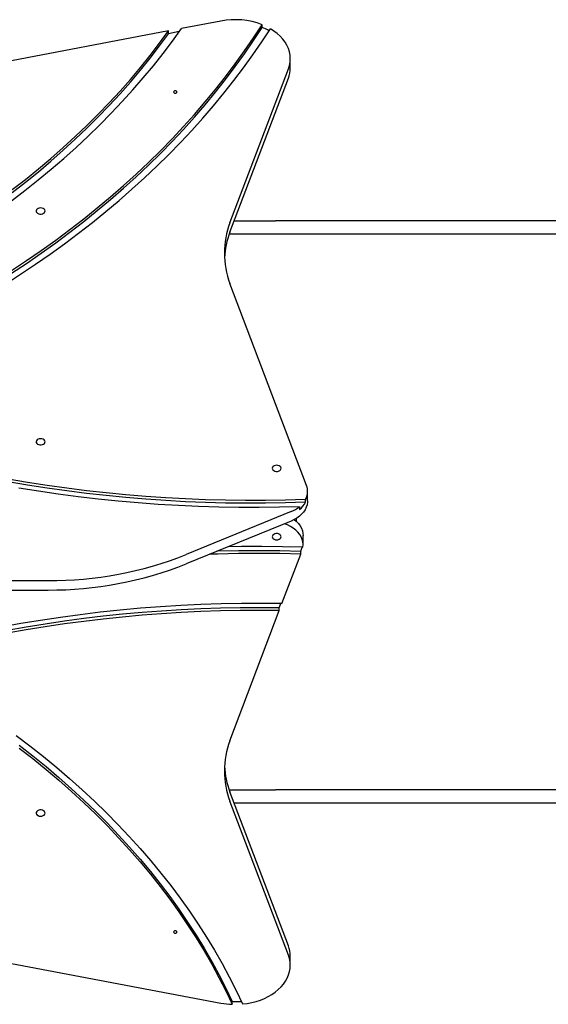
# Model space of a CAD drawing. Units: millimetres. Extents: x -4534 to 4839, y -3372 to 5954.
# Drawn here: x 327 to 807, y 2836 to 3729 of the extents above; entities that cross this region are included whole.
import ezdxf

# ---------------------------------------------------------------- set-up
doc = ezdxf.new("R2010")
doc.units = ezdxf.units.MM
doc.layers.add('Toestel 2D', color=7, linetype='Continuous', lineweight=20)

# ---------------------------------------------------------------- blocks, each defined once
blk = doc.blocks.new('BG-00104-GM')
at = {"layer": 'Toestel 2D', "linetype": 'Continuous', "lineweight": 25}
for p, q in [((509.74, 3727.69), (474.01, 3720.92)), ((547.13, 3721.9), (547.13, 3724.38)), ((462.39, 3718.71), (181.04, 3665.41)), ((462.39, 3716.24), (462.39, 3718.71)), ((472, 3718.06), (462.39, 3716.24)), ((572.68, 3685.05), (572.68, 3693.53)), ((518.05, 3544.71), (570.98, 3684.38)), ((518.05, 3536.23), (570.98, 3675.9)), ((521.95, 3546.5), (559.27, 3546.5)), ((1818.73, 3546.5), (559.27, 3546.5)), ((559.27, 3534.5), (517.42, 3534.5)), ((1818.73, 3534.5), (559.27, 3534.5)), ((587.44, 3306.71), (518.05, 3489.81)), ((588.46, 3292.73), (588.46, 3301.22)), ((581.12, 3287.32), (581.12, 3284.85)), ((586.61, 3291.42), (586.61, 3293.89)), ((573.46, 3282.85), (478.2, 3243.96)), ((578.39, 3273.92), (578.39, 3276.88)), ((573.46, 3274.36), (478.2, 3235.47)), ((584.3, 3252.8), (584.3, 3261.29)), ((582.15, 3246.82), (583.27, 3249.79)), ((565.13, 3199.44), (582.15, 3244.35)), ((582.15, 3244.35), (582.15, 3246.82)), ((113.39, 3220.28), (353.2, 3220.28)), ((113.39, 3211.79), (353.2, 3211.79)), ((562.74, 3195.58), (564.2, 3199.45)), ((518.05, 3075.19), (562.74, 3193.11)), ((562.74, 3193.11), (562.74, 3195.58)), ((517.42, 3030.5), (559.27, 3030.5)), ((570.98, 2889.1), (518.05, 3028.77)), ((1818.73, 3030.5), (559.27, 3030.5)), ((570.98, 2880.62), (518.05, 3020.29)), ((559.27, 3018.5), (521.95, 3018.5)), ((1818.73, 3018.5), (559.27, 3018.5)), ((181.04, 2899.6), (509.74, 2837.32)), ((572.68, 2871.47), (572.68, 2879.95)), ((520.18, 2836.16), (520.18, 2838.63))]:
    blk.add_line(p, q, dxfattribs=at)
at = {"layer": 'Toestel 2D', "linetype": 'Continuous', "lineweight": 25, "flags": 128}
for points in [[(320.14, 3501.46), (333.71, 3510.48), (347.03, 3519.68), (360.1, 3529.06), (372.92, 3538.62), (385.47, 3548.35), (397.75, 3558.25), (409.76, 3568.32), (421.5, 3578.54), (432.95, 3588.93), (444.12, 3599.46), (455.01, 3610.15), (465.6, 3620.98), (475.89, 3631.96), (485.88, 3643.07), (495.57, 3654.32), (504.95, 3665.7), (514.02, 3677.2), (522.78, 3688.82), (531.22, 3700.56), (539.33, 3712.42), (547.13, 3724.38)], [(320.76, 3574.8), (332.7, 3584.1), (344.37, 3593.57), (355.78, 3603.2), (366.92, 3612.99), (377.78, 3622.94), (388.36, 3633.03), (398.65, 3643.27), (408.65, 3653.66), (418.36, 3664.18), (427.78, 3674.83), (436.89, 3685.62), (445.7, 3696.53), (454.2, 3707.56), (462.39, 3718.71)], [(320.76, 3572.32), (332.7, 3581.63), (344.37, 3591.1), (355.78, 3600.73), (366.92, 3610.52), (377.78, 3620.46), (388.36, 3630.56), (398.65, 3640.8), (408.65, 3651.18), (418.36, 3661.7), (427.78, 3672.36), (436.89, 3683.14), (445.7, 3694.05), (454.2, 3705.09), (462.39, 3716.24)], [(319.86, 3564.81), (332.13, 3574.14), (344.13, 3583.64), (355.86, 3593.31), (367.32, 3603.14), (378.5, 3613.14), (389.39, 3623.28), (400, 3633.58), (410.32, 3644.03), (420.34, 3654.61), (430.06, 3665.34), (439.47, 3676.2), (448.58, 3687.2), (457.37, 3698.32), (465.85, 3709.56), (474.01, 3720.92)], [(320.14, 3498.98), (333.71, 3508), (347.03, 3517.21), (360.1, 3526.59), (372.92, 3536.15), (385.47, 3545.88), (397.75, 3555.78), (409.76, 3565.84), (421.5, 3576.07), (432.95, 3586.45), (444.12, 3596.99), (455.01, 3607.68), (465.6, 3618.51), (475.89, 3629.48), (485.88, 3640.6), (495.57, 3651.85), (504.95, 3663.22), (514.02, 3674.72), (522.78, 3686.35), (531.22, 3698.09), (539.33, 3709.94), (547.13, 3721.9)], [(314.51, 3489.25), (328.26, 3498.1), (341.77, 3507.12), (355.03, 3516.33), (368.05, 3525.72), (380.81, 3535.28), (393.31, 3545), (405.54, 3554.9), (417.51, 3564.96), (429.21, 3575.17), (440.63, 3585.54), (451.76, 3596.07), (462.62, 3606.74), (473.18, 3617.56), (483.45, 3628.51), (493.43, 3639.6), (503.1, 3650.83), (512.47, 3662.18), (521.54, 3673.65), (530.29, 3685.25), (538.73, 3696.96), (546.86, 3708.78), (554.66, 3720.71)], [(570.98, 3684.38), (571.93, 3687.41), (572.5, 3690.48), (572.68, 3693.57), (572.49, 3696.66), (571.91, 3699.73), (570.95, 3702.75), (569.63, 3705.7), (567.94, 3708.56), (565.91, 3711.3), (563.55, 3713.91), (560.87, 3716.36), (557.9, 3718.63), (554.66, 3720.71)], [(468.39, 3662.25), (468.97, 3662.33), (469.45, 3662.56), (469.78, 3662.9), (469.89, 3663.31), (469.78, 3663.71), (469.45, 3664.06), (468.97, 3664.29), (468.39, 3664.37), (467.82, 3664.29), (467.33, 3664.06), (467.01, 3663.71), (466.89, 3663.31), (467.01, 3662.9), (467.33, 3662.56), (467.82, 3662.33), (468.39, 3662.25)], [(346.39, 3558.27), (345.21, 3558.15), (344.14, 3557.78), (343.26, 3557.21), (342.67, 3556.48), (342.4, 3555.66), (342.49, 3554.81), (342.93, 3554.03), (343.67, 3553.37), (344.65, 3552.9), (345.79, 3552.65), (346.99, 3552.65), (348.13, 3552.9), (349.11, 3553.37), (349.85, 3554.03), (350.29, 3554.81), (350.38, 3555.66), (350.11, 3556.48), (349.52, 3557.21), (348.64, 3557.78), (347.57, 3558.15), (346.39, 3558.27)], [(581.12, 3287.32), (562.81, 3286.83), (544.5, 3286.6), (526.18, 3286.63), (507.86, 3286.92), (489.56, 3287.48), (471.27, 3288.29), (453.02, 3289.37), (434.79, 3290.71), (416.61, 3292.32), (398.48, 3294.18), (380.41, 3296.3), (362.4, 3298.68), (344.46, 3301.31), (326.61, 3304.21)], [(586.61, 3293.89), (568.5, 3293.32), (550.37, 3293.01), (532.24, 3292.95), (514.11, 3293.16), (495.99, 3293.62), (477.88, 3294.35), (459.8, 3295.33), (441.76, 3296.57), (423.75, 3298.07), (405.79, 3299.83), (387.88, 3301.84), (370.03, 3304.11), (352.25, 3306.64), (334.55, 3309.42), (316.93, 3312.45)], [(586.61, 3291.42), (568.5, 3290.84), (550.37, 3290.53), (532.24, 3290.48), (514.11, 3290.68), (495.99, 3291.15), (477.88, 3291.87), (459.8, 3292.85), (441.76, 3294.1), (423.75, 3295.6), (405.79, 3297.35), (387.88, 3299.37), (370.03, 3301.64), (352.25, 3304.17), (334.55, 3306.94), (316.93, 3309.98)], [(346.39, 3348.97), (345.21, 3348.84), (344.14, 3348.48), (343.26, 3347.9), (342.67, 3347.17), (342.4, 3346.35), (342.49, 3345.51), (342.93, 3344.73), (343.67, 3344.07), (344.65, 3343.59), (345.79, 3343.34), (346.99, 3343.34), (348.13, 3343.59), (349.11, 3344.07), (349.85, 3344.73), (350.29, 3345.51), (350.38, 3346.35), (350.11, 3347.17), (349.52, 3347.9), (348.64, 3348.48), (347.57, 3348.84), (346.39, 3348.97)], [(560.39, 3324.93), (559.21, 3324.8), (558.14, 3324.44), (557.27, 3323.87), (556.67, 3323.13), (556.4, 3322.31), (556.49, 3321.47), (556.93, 3320.69), (557.67, 3320.03), (558.66, 3319.55), (559.8, 3319.3), (560.99, 3319.3), (562.13, 3319.55), (563.11, 3320.03), (563.86, 3320.69), (564.29, 3321.47), (564.38, 3322.31), (564.12, 3323.13), (563.52, 3323.87), (562.65, 3324.44), (561.57, 3324.8), (560.39, 3324.93)], [(588.46, 3292.73), (588.39, 3291.35), (588, 3289.05), (587.26, 3286.8), (586.17, 3284.62), (584.76, 3282.53), (583.03, 3280.57), (581.01, 3278.75), (578.73, 3277.09), (576.2, 3275.63), (573.46, 3274.36)], [(584.14, 3250.66), (584.3, 3253.02), (584.07, 3255.38), (583.48, 3257.71), (582.53, 3259.97), (581.23, 3262.15), (579.59, 3264.21), (577.64, 3266.13), (575.4, 3267.88), (572.9, 3269.45), (570.16, 3270.81), (567.4, 3271.89)], [(576.32, 3275.69), (578.1, 3274.2), (580.03, 3272.19), (581.62, 3270.04), (582.86, 3267.78), (583.72, 3265.43), (584.2, 3263.02), (584.3, 3261.29)], [(560.39, 3257.3), (561.57, 3257.42), (562.65, 3257.79), (563.52, 3258.36), (564.12, 3259.09), (564.38, 3259.91), (564.29, 3260.75), (563.86, 3261.54), (563.11, 3262.2), (562.13, 3262.67), (560.99, 3262.92), (559.8, 3262.92), (558.66, 3262.67), (557.67, 3262.2), (556.93, 3261.54), (556.49, 3260.75), (556.4, 3259.91), (556.67, 3259.09), (557.27, 3258.36), (558.14, 3257.79), (559.21, 3257.42), (560.39, 3257.3)], [(584.14, 3250.66), (565.61, 3251.09), (547.07, 3251.26), (528.53, 3251.19), (516.24, 3251)], [(582.15, 3244.35), (563.35, 3244.76), (544.53, 3244.9), (525.72, 3244.79), (506.91, 3244.42), (499.6, 3244.21)], [(582.15, 3246.82), (563.35, 3247.23), (544.53, 3247.38), (525.72, 3247.27), (506.91, 3246.9), (506.13, 3246.88)], [(565.13, 3199.44), (546.77, 3199.62), (528.4, 3199.54), (510.05, 3199.19), (491.7, 3198.59), (473.38, 3197.72), (455.08, 3196.58), (436.82, 3195.19), (418.61, 3193.53), (400.44, 3191.61), (382.34, 3189.43), (364.3, 3186.99), (346.34, 3184.29), (328.45, 3181.34), (310.66, 3178.13), (292.96, 3174.66), (275.36, 3170.94), (257.88, 3166.97), (240.51, 3162.75), (223.27, 3158.28), (206.15, 3153.57)], [(562.74, 3195.58), (544.94, 3195.73), (527.14, 3195.63), (509.35, 3195.28), (491.57, 3194.68), (473.81, 3193.83), (456.08, 3192.73), (438.39, 3191.38), (420.73, 3189.79), (403.12, 3187.94), (385.57, 3185.85), (368.08, 3183.51), (350.66, 3180.93), (333.32, 3178.1), (316.06, 3175.03), (298.89, 3171.72), (281.82, 3168.16), (264.84, 3164.37), (247.98, 3160.34), (231.24, 3156.07), (214.62, 3151.57)], [(562.74, 3193.11), (544.94, 3193.26), (527.14, 3193.16), (509.35, 3192.81), (491.57, 3192.21), (473.81, 3191.36), (456.08, 3190.26), (438.39, 3188.91), (420.73, 3187.31), (403.12, 3185.47), (385.57, 3183.38), (368.08, 3181.04), (350.66, 3178.45), (333.32, 3175.63), (316.06, 3172.56), (298.89, 3169.24), (281.82, 3165.69), (264.84, 3161.9), (247.98, 3157.87), (231.24, 3153.6), (214.62, 3149.1)], [(327.02, 3071.02), (339.3, 3061.43), (351.29, 3051.66), (363.01, 3041.73), (374.43, 3031.62), (385.55, 3021.36), (396.38, 3010.93), (406.91, 3000.35), (417.12, 2989.62), (427.03, 2978.75), (436.62, 2967.73), (445.89, 2956.58), (454.83, 2945.3), (463.45, 2933.89), (471.73, 2922.36), (479.69, 2910.71), (487.3, 2898.95), (494.57, 2887.08), (501.5, 2875.11), (508.08, 2863.04), (514.31, 2850.88), (520.18, 2838.63)], [(327.02, 3068.54), (339.3, 3058.95), (351.29, 3049.19), (363.01, 3039.25), (374.43, 3029.15), (385.55, 3018.88), (396.38, 3008.46), (406.91, 2997.88), (417.12, 2987.15), (427.03, 2976.27), (436.62, 2965.26), (445.89, 2954.11), (454.83, 2942.83), (463.45, 2931.42), (471.73, 2919.89), (479.69, 2908.24), (487.3, 2896.48), (494.57, 2884.61), (501.5, 2872.64), (508.08, 2860.57), (514.31, 2848.4), (520.18, 2836.16)], [(324.21, 3079.97), (336.74, 3070.47), (349.01, 3060.79), (360.99, 3050.94), (372.69, 3040.92), (384.1, 3030.73), (395.21, 3020.38), (406.02, 3009.87), (416.53, 2999.21), (426.73, 2988.4), (436.61, 2977.45), (446.18, 2966.35), (455.43, 2955.12), (464.36, 2943.76), (472.96, 2932.28), (481.22, 2920.67), (489.15, 2908.95), (496.74, 2897.11), (503.99, 2885.17), (510.9, 2873.13), (517.45, 2860.99), (523.66, 2848.76), (529.52, 2836.44)], [(346.39, 3006.73), (347.57, 3006.85), (348.64, 3007.22), (349.52, 3007.79), (350.11, 3008.52), (350.38, 3009.35), (350.29, 3010.19), (349.85, 3010.97), (349.11, 3011.63), (348.13, 3012.11), (346.99, 3012.35), (345.79, 3012.35), (344.65, 3012.11), (343.67, 3011.63), (342.93, 3010.97), (342.49, 3010.19), (342.4, 3009.35), (342.67, 3008.52), (343.26, 3007.79), (344.14, 3007.22), (345.21, 3006.85), (346.39, 3006.73)], [(468.39, 2900.63), (468.97, 2900.71), (469.45, 2900.94), (469.78, 2901.29), (469.89, 2901.69), (469.78, 2902.1), (469.45, 2902.44), (468.97, 2902.67), (468.39, 2902.75), (467.82, 2902.67), (467.33, 2902.44), (467.01, 2902.1), (466.89, 2901.69), (467.01, 2901.29), (467.33, 2900.94), (467.82, 2900.71), (468.39, 2900.63)], [(529.52, 2836.44), (533.69, 2836.98), (537.78, 2837.76), (541.76, 2838.79), (545.6, 2840.05), (549.28, 2841.53), (552.77, 2843.23), (556.05, 2845.13), (559.08, 2847.23), (561.85, 2849.49), (564.34, 2851.92), (566.53, 2854.48), (568.41, 2857.17), (569.96, 2859.96), (571.17, 2862.83), (572.03, 2865.76), (572.53, 2868.74), (572.68, 2871.73), (572.47, 2874.72), (571.9, 2877.69), (570.98, 2880.62)]]:
    blk.add_lwpolyline(points, dxfattribs=at)
at = {"layer": 'Toestel 2D', "linetype": 'Continuous', "lineweight": 25}
for centre, radius, start, end in [((522.63, 3660.49), 68.42, 69.02518, 100.86105), ((526.87, 3670.61), 55.15, 61.12245, 68.44978), ((547.02, 3685.09), 25.66, 339.00402, 359.9023), ((589.53, 3517.26), 76.57, 158.98922, 201.01078), ((590.47, 3508.51), 77.54, 159.0581, 176.66902), ((573, 3301.2), 15.45, 331.76271, 20.8847), ((562.26, 3310.83), 30.14, 291.80269, 308.73187), ((567.92, 3301.45), 21.22, 308.48461, 331.77176), ((568.07, 3255.55), 16.26, 339.23545, 342.55412), ((354.97, 3552.68), 332.41, 269.69596, 291.7612), ((354.86, 3544.77), 332.98, 269.71517, 291.742), ((589.53, 3047.74), 76.57, 158.98922, 201.01078), ((590.65, 3056.53), 77.72, 183.35175, 200.92113), ((547.02, 2879.91), 25.66, 0.0977, 20.99598), ((522.6, 2905.44), 69.32, 259.31236, 268.00301), ((522.68, 2909.15), 70.57, 267.96954, 274.66169)]:
    blk.add_arc(centre, radius, start, end, dxfattribs=at)

msp = doc.modelspace()

# ---------------------------------------------------------------- block references
msp.add_blockref('BG-00104-GM', (0, 0))

doc.saveas('drawing.dxf')
